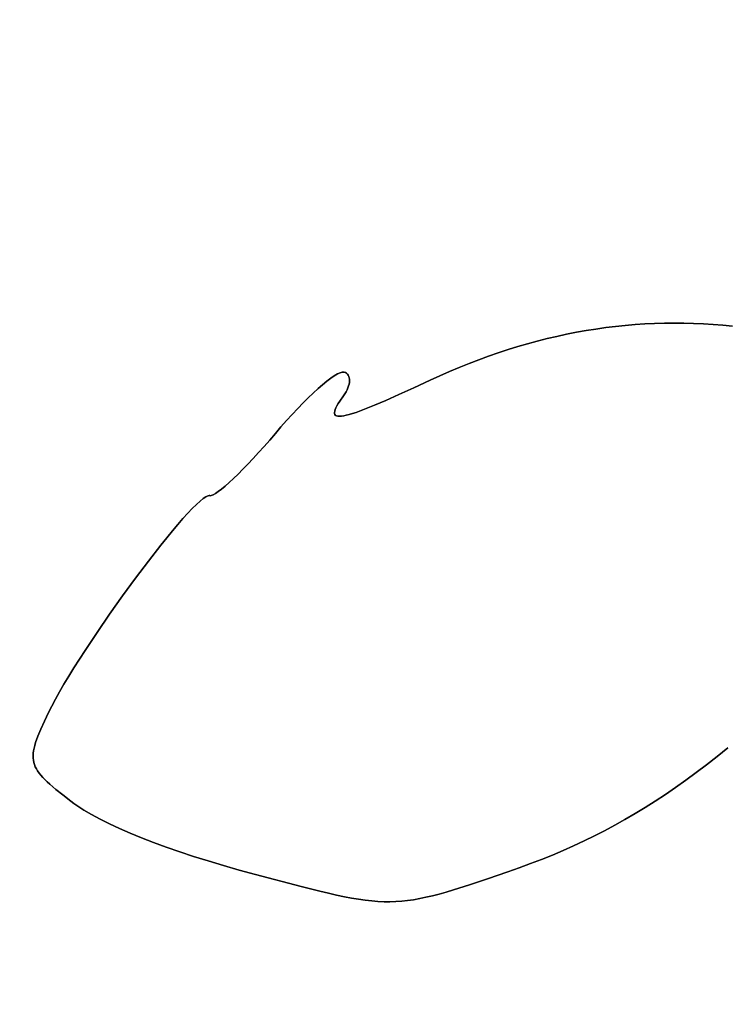
# Model space of a CAD drawing. Units: millimetres. Extents: x -11732 to 13262, y -12664 to 9874.
# Drawn here: x -7131 to -6911, y 1909 to 2216 of the extents above; entities that cross this region are included whole.
import ezdxf

# ---------------------------------------------------------------- set-up
doc = ezdxf.new("R2010")
doc.units = ezdxf.units.MM
doc.styles.get("Standard").update_dxf_attribs({"font": 'arial.ttf'})
doc.dimstyles.new('Kopia ISO-25', dxfattribs={"dimtxt": 300, "dimasz": 120, "dimexe": 1.25, "dimexo": 0.625, "dimgap": 100, "dimtad": 1, "dimlfac": 0.001, "dimrnd": 0.1, "dimtxsty": 'Standard', "dimblk": 'ARCHTICK', "dimcen": 2.5, "dimadec": 0, "dimazin": 0, "dimtfac": 1, "dimtmove": 0, "dimatfit": 3, "dimfxl": 1, "dimarcsym": 0})

# ---------------------------------------------------------------- blocks, each defined once
blk = doc.blocks.new('_ArchTick')
at = {"color": 0, "linetype": 'ByBlock', "const_width": 0.15}
blk.add_lwpolyline([(-0.5, -0.5), (0.5, 0.5)], dxfattribs=at)
blk = doc.blocks.new('*D2')
at = {"color": 0, "lineweight": -2}
for p, q in [((-7099.66, 3753.32), (-11256.03, 3753.32)), ((-11254.78, -12597.54), (-11254.78, 3753.32)), ((3337.94, -12597.54), (-11256.03, -12597.54))]:
    blk.add_line(p, q, dxfattribs=at)
at = {"layer": 'Defpoints', "color": 0}
for p in [(-11254.78, 3753.32), (-7099.03, 3753.32), (3338.57, -12597.54)]:
    blk.add_point(p, dxfattribs=at)
at = {"color": 0, "lineweight": -2, "xscale": 120, "yscale": 120, "zscale": 120}
for p, rotation in [((-11254.78, 3753.32), 90), ((-11254.78, -12597.54), 270)]:
    blk.add_blockref('_ArchTick', p, dxfattribs=dict(at, rotation=rotation))
at = {"color": 0, "insert": (-11535.07, -4422.11), "char_height": 300, "attachment_point": 5, "rotation": 90}
blk.add_mtext('16,4m', dxfattribs=at)
blk = doc.blocks.new('*D3')
at = {"color": 0, "lineweight": -2}
for p, q in [((-8599.03, 2253.95), (-8599.03, 6027.13)), ((7782.74, -9400.31), (7782.74, 6027.13)), ((-8599.03, 6025.88), (7782.74, 6025.88))]:
    blk.add_line(p, q, dxfattribs=at)
at = {"layer": 'Defpoints', "color": 0}
for p in [(7782.74, 6025.88), (-8599.03, 2253.32), (7782.74, -9400.93)]:
    blk.add_point(p, dxfattribs=at)
at = {"color": 0, "lineweight": -2, "xscale": 120, "yscale": 120, "zscale": 120, "rotation": 180}
blk.add_blockref('_ArchTick', (-8599.03, 6025.88), dxfattribs=at)
at = {"color": 0, "lineweight": -2, "xscale": 120, "yscale": 120, "zscale": 120}
blk.add_blockref('_ArchTick', (7782.74, 6025.88), dxfattribs=at)
at = {"color": 0, "insert": (-408.14, 6306.17), "char_height": 300, "attachment_point": 5}
blk.add_mtext('16,4m', dxfattribs=at)
blk = doc.blocks.new('*D4')
at = {"color": 0, "lineweight": -2}
for p, q in [((-7294.83, 897.08), (-7294.83, 5094.9)), ((6284.21, -9404.51), (6284.21, 5094.9)), ((-7294.83, 5093.65), (6284.21, 5093.65))]:
    blk.add_line(p, q, dxfattribs=at)
at = {"layer": 'Defpoints', "color": 0}
for p in [(6284.21, 5093.65), (-7294.83, 896.46), (6284.21, -9405.14)]:
    blk.add_point(p, dxfattribs=at)
at = {"color": 0, "lineweight": -2, "xscale": 120, "yscale": 120, "zscale": 120, "rotation": 180}
blk.add_blockref('_ArchTick', (-7294.83, 5093.65), dxfattribs=at)
at = {"color": 0, "lineweight": -2, "xscale": 120, "yscale": 120, "zscale": 120}
blk.add_blockref('_ArchTick', (6284.21, 5093.65), dxfattribs=at)
at = {"color": 0, "insert": (-505.31, 5373.94), "char_height": 300, "attachment_point": 5}
blk.add_mtext('13,6m', dxfattribs=at)
blk = doc.blocks.new('*D5')
at = {"color": 0, "lineweight": -2}
for p, q in [((-7053.77, 2263.19), (-10058.68, 2263.19)), ((-10057.43, 2263.19), (-10057.43, -11064.74)), ((3337.4, -11064.74), (-10058.68, -11064.74))]:
    blk.add_line(p, q, dxfattribs=at)
at = {"layer": 'Defpoints', "color": 0}
for p in [(-7053.15, 2263.19), (-10057.43, -11064.74), (3338.03, -11064.74)]:
    blk.add_point(p, dxfattribs=at)
at = {"color": 0, "lineweight": -2, "xscale": 120, "yscale": 120, "zscale": 120}
for p, rotation in [((-10057.43, 2263.19), 90), ((-10057.43, -11064.74), 270)]:
    blk.add_blockref('_ArchTick', p, dxfattribs=dict(at, rotation=rotation))
at = {"color": 0, "insert": (-10337.72, -4400.78), "char_height": 300, "attachment_point": 5, "rotation": 90}
blk.add_mtext('13,3m', dxfattribs=at)

msp = doc.modelspace()

# ---------------------------------------------------------------- linework, layer by layer
for p, q in [((-6951.37, 2119.872), (-6948.318, 2120.304)), ((-6948.318, 2120.304), (-6951.37, 2119.872)), ((-6948.318, 2120.304), (-6945.266, 2120.679)), ((-6945.266, 2120.679), (-6948.318, 2120.304)), ((-6945.266, 2120.679), (-6942.214, 2120.997)), ((-6942.214, 2120.997), (-6945.266, 2120.679)), ((-6942.214, 2120.997), (-6939.164, 2121.258)), ((-6939.164, 2121.258), (-6942.214, 2120.997)), ((-6939.164, 2121.258), (-6936.114, 2121.462)), ((-6936.114, 2121.462), (-6939.164, 2121.258)), ((-6936.114, 2121.462), (-6933.066, 2121.61)), ((-6933.066, 2121.61), (-6936.114, 2121.462)), ((-6933.066, 2121.61), (-6930.02, 2121.7)), ((-6930.02, 2121.7), (-6933.066, 2121.61)), ((-6930.02, 2121.7), (-6926.975, 2121.734)), ((-6926.975, 2121.734), (-6930.02, 2121.7)), ((-6926.975, 2121.734), (-6923.933, 2121.711)), ((-6923.933, 2121.711), (-6926.975, 2121.734)), ((-6923.933, 2121.711), (-6920.893, 2121.631)), ((-6920.893, 2121.631), (-6923.933, 2121.711)), ((-6920.893, 2121.631), (-6917.856, 2121.493)), ((-6917.856, 2121.493), (-6920.893, 2121.631)), ((-6917.856, 2121.493), (-6914.821, 2121.299)), ((-6914.821, 2121.299), (-6917.856, 2121.493)), ((-6914.821, 2121.299), (-6911.79, 2121.047)), ((-6911.79, 2121.047), (-6914.821, 2121.299)), ((-6911.79, 2121.047), (-6908.762, 2120.738)), ((-6908.762, 2120.738), (-6911.79, 2121.047)), ((-6966.629, 2116.866), (-6963.579, 2117.581)), ((-6963.579, 2117.581), (-6966.629, 2116.866)), ((-6963.579, 2117.581), (-6960.527, 2118.238)), ((-6960.527, 2118.238), (-6963.579, 2117.581)), ((-6960.527, 2118.238), (-6957.475, 2118.84)), ((-6957.475, 2118.84), (-6960.527, 2118.238)), ((-6957.475, 2118.84), (-6954.423, 2119.384)), ((-6954.423, 2119.384), (-6957.475, 2118.84)), ((-6954.423, 2119.384), (-6951.37, 2119.872)), ((-6951.37, 2119.872), (-6954.423, 2119.384)), ((-6978.819, 2113.445), (-6975.774, 2114.385)), ((-6975.774, 2114.385), (-6978.819, 2113.445)), ((-6975.774, 2114.385), (-6972.727, 2115.269)), ((-6972.727, 2115.269), (-6975.774, 2114.385)), ((-6972.727, 2115.269), (-6969.679, 2116.096)), ((-6969.679, 2116.096), (-6972.727, 2115.269)), ((-6969.679, 2116.096), (-6966.629, 2116.866)), ((-6966.629, 2116.866), (-6969.679, 2116.096)), ((-6987.94, 2110.289), (-6984.902, 2111.397)), ((-6984.902, 2111.397), (-6987.94, 2110.289)), ((-6984.902, 2111.397), (-6981.862, 2112.449)), ((-6981.862, 2112.449), (-6984.902, 2111.397)), ((-6981.862, 2112.449), (-6978.819, 2113.445)), ((-6978.819, 2113.445), (-6981.862, 2112.449)), ((-6994.007, 2107.903), (-6990.975, 2109.124)), ((-6990.975, 2109.124), (-6994.007, 2107.903)), ((-6990.975, 2109.124), (-6987.94, 2110.289)), ((-6987.94, 2110.289), (-6990.975, 2109.124)), ((-7034.123, 2104.504), (-7033.022, 2105.26)), ((-7033.022, 2105.26), (-7034.123, 2104.504)), ((-7033.022, 2105.26), (-7032.046, 2105.838)), ((-7032.046, 2105.838), (-7033.022, 2105.26)), ((-7032.046, 2105.838), (-7031.208, 2106.229)), ((-7031.208, 2106.229), (-7032.046, 2105.838)), ((-7031.208, 2106.229), (-7030.843, 2106.351)), ((-7030.843, 2106.351), (-7031.208, 2106.229)), ((-7030.843, 2106.351), (-7030.517, 2106.423)), ((-7030.517, 2106.423), (-7030.843, 2106.351)), ((-7030.517, 2106.423), (-7030.231, 2106.442)), ((-7030.231, 2106.442), (-7030.517, 2106.423)), ((-7030.231, 2106.442), (-7029.986, 2106.409)), ((-7029.986, 2106.409), (-7030.231, 2106.442)), ((-7029.986, 2106.409), (-7029.567, 2106.258)), ((-7029.567, 2106.258), (-7029.986, 2106.409)), ((-7029.567, 2106.258), (-7029.206, 2106.048)), ((-7029.206, 2106.048), (-7029.567, 2106.258)), ((-7029.206, 2106.048), (-7028.903, 2105.782)), ((-7028.903, 2105.782), (-7029.206, 2106.048)), ((-7028.903, 2105.782), (-7028.657, 2105.464)), ((-7028.657, 2105.464), (-7028.903, 2105.782)), ((-7028.469, 2105.099), (-7028.657, 2105.464)), ((-7028.657, 2105.464), (-7028.469, 2105.099)), ((-7028.469, 2105.099), (-7028.657, 2105.464)), ((-7028.339, 2104.689), (-7028.469, 2105.099)), ((-7028.469, 2105.099), (-7028.339, 2104.689)), ((-7028.339, 2104.689), (-7028.469, 2105.099)), ((-7003.082, 2103.905), (-7000.06, 2105.294)), ((-7000.06, 2105.294), (-7003.082, 2103.905)), ((-7000.06, 2105.294), (-6997.035, 2106.627)), ((-6997.035, 2106.627), (-7000.06, 2105.294)), ((-6997.035, 2106.627), (-6994.007, 2107.903)), ((-6994.007, 2107.903), (-6997.035, 2106.627)), ((-7038.075, 2101.27), (-7036.661, 2102.499)), ((-7036.661, 2102.499), (-7038.075, 2101.27)), ((-7036.661, 2102.499), (-7035.34, 2103.581)), ((-7035.34, 2103.581), (-7036.661, 2102.499)), ((-7035.34, 2103.581), (-7034.123, 2104.504)), ((-7034.123, 2104.504), (-7035.34, 2103.581)), ((-7028.76, 2101.516), (-7028.547, 2102.111)), ((-7028.547, 2102.111), (-7028.76, 2101.516)), ((-7028.76, 2101.516), (-7028.547, 2102.111)), ((-7028.547, 2102.111), (-7028.391, 2102.684)), ((-7028.391, 2102.684), (-7028.547, 2102.111)), ((-7028.547, 2102.111), (-7028.391, 2102.684)), ((-7028.391, 2102.684), (-7028.292, 2103.233)), ((-7028.292, 2103.233), (-7028.391, 2102.684)), ((-7028.391, 2102.684), (-7028.292, 2103.233)), ((-7028.266, 2104.239), (-7028.339, 2104.689)), ((-7028.339, 2104.689), (-7028.266, 2104.239)), ((-7028.266, 2104.239), (-7028.339, 2104.689)), ((-7028.292, 2103.233), (-7028.25, 2103.752)), ((-7028.25, 2103.752), (-7028.292, 2103.233)), ((-7028.292, 2103.233), (-7028.25, 2103.752)), ((-7028.25, 2103.752), (-7028.266, 2104.239)), ((-7028.266, 2104.239), (-7028.25, 2103.752)), ((-7028.25, 2103.752), (-7028.266, 2104.239)), ((-7008.227, 2101.509), (-7003.082, 2103.905)), ((-7003.082, 2103.905), (-7008.227, 2101.509)), ((-7041.138, 2098.405), (-7039.571, 2099.902)), ((-7039.571, 2099.902), (-7041.138, 2098.405)), ((-7039.571, 2099.902), (-7038.075, 2101.27)), ((-7038.075, 2101.27), (-7039.571, 2099.902)), ((-7030.179, 2098.998), (-7031.34, 2097.323)), ((-7031.34, 2097.323), (-7030.179, 2098.998)), ((-7029.739, 2099.641), (-7030.179, 2098.998)), ((-7030.179, 2098.998), (-7029.739, 2099.641)), ((-7029.356, 2100.277), (-7029.739, 2099.641)), ((-7029.739, 2099.641), (-7029.356, 2100.277)), ((-7029.356, 2100.277), (-7029.029, 2100.903)), ((-7029.029, 2100.903), (-7029.356, 2100.277)), ((-7029.356, 2100.277), (-7029.029, 2100.903)), ((-7029.029, 2100.903), (-7028.76, 2101.516)), ((-7028.76, 2101.516), (-7029.029, 2100.903)), ((-7029.029, 2100.903), (-7028.76, 2101.516)), ((-7016.917, 2097.592), (-7012.833, 2099.405)), ((-7012.833, 2099.405), (-7016.917, 2097.592)), ((-7012.833, 2099.405), (-7008.227, 2101.509)), ((-7008.227, 2101.509), (-7012.833, 2099.405)), ((-7044.442, 2095.066), (-7042.766, 2096.79)), ((-7042.766, 2096.79), (-7044.442, 2095.066)), ((-7042.766, 2096.79), (-7041.138, 2098.405)), ((-7041.138, 2098.405), (-7042.766, 2096.79)), ((-7032.513, 2095.28), (-7032.201, 2095.898)), ((-7032.201, 2095.898), (-7032.513, 2095.28)), ((-7032.513, 2095.28), (-7032.201, 2095.898)), ((-7032.201, 2095.898), (-7031.809, 2096.579)), ((-7031.809, 2096.579), (-7032.201, 2095.898)), ((-7032.201, 2095.898), (-7031.809, 2096.579)), ((-7031.34, 2097.323), (-7031.809, 2096.579)), ((-7031.809, 2096.579), (-7031.34, 2097.323)), ((-7023.582, 2094.823), (-7020.494, 2096.066)), ((-7020.494, 2096.066), (-7023.582, 2094.823)), ((-7020.494, 2096.066), (-7016.917, 2097.592)), ((-7016.917, 2097.592), (-7020.494, 2096.066)), ((-7047.899, 2091.331), (-7046.157, 2093.243)), ((-7046.157, 2093.243), (-7047.899, 2091.331)), ((-7046.157, 2093.243), (-7044.442, 2095.066)), ((-7044.442, 2095.066), (-7046.157, 2093.243)), ((-7032.951, 2093.81), (-7032.89, 2094.236)), ((-7032.89, 2094.236), (-7032.951, 2093.81)), ((-7032.951, 2093.81), (-7032.89, 2094.236)), ((-7032.951, 2093.81), (-7032.923, 2093.449)), ((-7032.923, 2093.449), (-7032.951, 2093.81)), ((-7032.923, 2093.449), (-7032.806, 2093.153)), ((-7032.806, 2093.153), (-7032.923, 2093.449)), ((-7032.89, 2094.236), (-7032.743, 2094.726)), ((-7032.743, 2094.726), (-7032.89, 2094.236)), ((-7032.89, 2094.236), (-7032.743, 2094.726)), ((-7032.806, 2093.153), (-7032.596, 2092.922)), ((-7032.596, 2092.922), (-7032.806, 2093.153)), ((-7032.743, 2094.726), (-7032.513, 2095.28)), ((-7032.513, 2095.28), (-7032.743, 2094.726)), ((-7032.743, 2094.726), (-7032.513, 2095.28)), ((-7032.596, 2092.922), (-7032.291, 2092.758)), ((-7032.291, 2092.758), (-7032.596, 2092.922)), ((-7032.291, 2092.758), (-7031.89, 2092.659)), ((-7031.89, 2092.659), (-7032.291, 2092.758)), ((-7031.89, 2092.659), (-7031.39, 2092.628)), ((-7031.39, 2092.628), (-7031.89, 2092.659)), ((-7031.39, 2092.628), (-7030.79, 2092.663)), ((-7030.79, 2092.663), (-7031.39, 2092.628)), ((-7030.79, 2092.663), (-7030.086, 2092.766)), ((-7030.086, 2092.766), (-7030.79, 2092.663)), ((-7030.086, 2092.766), (-7029.278, 2092.937)), ((-7029.278, 2092.937), (-7030.086, 2092.766)), ((-7029.278, 2092.937), (-7028.362, 2093.176)), ((-7028.362, 2093.176), (-7029.278, 2092.937)), ((-7028.362, 2093.176), (-7027.336, 2093.484)), ((-7027.336, 2093.484), (-7028.362, 2093.176)), ((-7027.336, 2093.484), (-7026.199, 2093.861)), ((-7026.199, 2093.861), (-7027.336, 2093.484)), ((-7026.199, 2093.861), (-7023.582, 2094.823)), ((-7023.582, 2094.823), (-7026.199, 2093.861)), ((-7049.657, 2089.339), (-7047.899, 2091.331)), ((-7047.899, 2091.331), (-7049.657, 2089.339)), ((-7053.179, 2085.214), (-7051.42, 2087.277)), ((-7051.42, 2087.277), (-7053.179, 2085.214)), ((-7051.42, 2087.277), (-7049.657, 2089.339)), ((-7049.657, 2089.339), (-7051.42, 2087.277)), ((-7054.922, 2083.218), (-7053.179, 2085.214)), ((-7053.179, 2085.214), (-7054.922, 2083.218)), ((-7058.321, 2079.467), (-7056.639, 2081.299)), ((-7056.639, 2081.299), (-7058.321, 2079.467)), ((-7056.639, 2081.299), (-7054.922, 2083.218)), ((-7054.922, 2083.218), (-7056.639, 2081.299)), ((-7061.533, 2076.104), (-7059.956, 2077.732)), ((-7059.956, 2077.732), (-7061.533, 2076.104)), ((-7059.956, 2077.732), (-7058.321, 2079.467)), ((-7058.321, 2079.467), (-7059.956, 2077.732)), ((-7064.475, 2073.207), (-7063.043, 2074.592)), ((-7063.043, 2074.592), (-7064.475, 2073.207)), ((-7063.043, 2074.592), (-7061.533, 2076.104)), ((-7061.533, 2076.104), (-7063.043, 2074.592)), ((-7067.064, 2070.857), (-7065.819, 2071.958)), ((-7065.819, 2071.958), (-7067.064, 2070.857)), ((-7065.819, 2071.958), (-7064.475, 2073.207)), ((-7064.475, 2073.207), (-7065.819, 2071.958)), ((-7071.158, 2067.978), (-7070.842, 2068.113)), ((-7070.842, 2068.113), (-7071.158, 2067.978)), ((-7070.842, 2068.113), (-7070.098, 2068.53)), ((-7070.098, 2068.53), (-7070.842, 2068.113)), ((-7070.098, 2068.53), (-7069.214, 2069.132)), ((-7069.214, 2069.132), (-7070.098, 2068.53)), ((-7069.214, 2069.132), (-7068.199, 2069.911)), ((-7068.199, 2069.911), (-7069.214, 2069.132)), ((-7068.199, 2069.911), (-7067.064, 2070.857)), ((-7067.064, 2070.857), (-7068.199, 2069.911)), ((-7077.336, 2063.834), (-7076.059, 2065.105)), ((-7076.059, 2065.105), (-7077.336, 2063.834)), ((-7076.059, 2065.105), (-7074.915, 2066.156)), ((-7074.915, 2066.156), (-7076.059, 2065.105)), ((-7074.915, 2066.156), (-7073.912, 2066.974)), ((-7073.912, 2066.974), (-7074.915, 2066.156)), ((-7073.912, 2066.974), (-7073.063, 2067.543)), ((-7073.063, 2067.543), (-7073.912, 2066.974)), ((-7073.063, 2067.543), (-7072.699, 2067.73)), ((-7072.699, 2067.73), (-7073.063, 2067.543)), ((-7072.699, 2067.73), (-7072.377, 2067.85)), ((-7072.377, 2067.85), (-7072.699, 2067.73)), ((-7072.377, 2067.85), (-7072.098, 2067.9)), ((-7072.098, 2067.9), (-7072.377, 2067.85)), ((-7072.377, 2067.85), (-7072.377, 2067.85)), ((-7072.098, 2067.9), (-7071.865, 2067.88)), ((-7071.865, 2067.88), (-7072.098, 2067.9)), ((-7071.865, 2067.88), (-7071.67, 2067.86)), ((-7071.67, 2067.86), (-7071.865, 2067.88)), ((-7071.67, 2067.86), (-7071.434, 2067.893)), ((-7071.434, 2067.893), (-7071.67, 2067.86)), ((-7071.434, 2067.893), (-7071.158, 2067.978)), ((-7071.158, 2067.978), (-7071.434, 2067.893)), ((-7080.242, 2060.69), (-7078.733, 2062.358)), ((-7078.733, 2062.358), (-7080.242, 2060.69)), ((-7078.733, 2062.358), (-7077.336, 2063.834)), ((-7077.336, 2063.834), (-7078.733, 2062.358)), ((-7083.548, 2056.837), (-7081.85, 2058.845)), ((-7081.85, 2058.845), (-7083.548, 2056.837)), ((-7081.85, 2058.845), (-7080.242, 2060.69)), ((-7080.242, 2060.69), (-7081.85, 2058.845)), ((-7085.325, 2054.68), (-7083.548, 2056.837)), ((-7083.548, 2056.837), (-7085.325, 2054.68)), ((-7087.17, 2052.389), (-7085.325, 2054.68)), ((-7085.325, 2054.68), (-7087.17, 2052.389)), ((-7091.023, 2047.46), (-7087.17, 2052.389)), ((-7087.17, 2052.389), (-7091.023, 2047.46)), ((-7095.023, 2042.164), (-7091.023, 2047.46)), ((-7091.023, 2047.46), (-7095.023, 2042.164)), ((-7099.085, 2036.614), (-7095.023, 2042.164)), ((-7095.023, 2042.164), (-7099.085, 2036.614)), ((-7103.125, 2030.924), (-7099.085, 2036.614)), ((-7099.085, 2036.614), (-7103.125, 2030.924)), ((-7107.059, 2025.207), (-7103.125, 2030.924)), ((-7103.125, 2030.924), (-7107.059, 2025.207)), ((-7110.801, 2019.578), (-7107.059, 2025.207)), ((-7107.059, 2025.207), (-7110.801, 2019.578)), ((-7112.574, 2016.832), (-7110.801, 2019.578)), ((-7110.801, 2019.578), (-7112.574, 2016.832)), ((-7114.267, 2014.15), (-7112.574, 2016.832)), ((-7112.574, 2016.832), (-7114.267, 2014.15)), ((-7115.87, 2011.547), (-7114.267, 2014.15)), ((-7114.267, 2014.15), (-7115.87, 2011.547)), ((-7117.373, 2009.037), (-7115.87, 2011.547)), ((-7115.87, 2011.547), (-7117.373, 2009.037)), ((-7118.764, 2006.634), (-7120.034, 2004.352)), ((-7120.034, 2004.352), (-7118.764, 2006.634)), ((-7118.764, 2006.634), (-7120.034, 2004.352)), ((-7117.373, 2009.037), (-7118.764, 2006.634)), ((-7118.764, 2006.634), (-7117.373, 2009.037)), ((-7117.373, 2009.037), (-7118.764, 2006.634)), ((-7120.034, 2004.352), (-7121.171, 2002.205)), ((-7121.171, 2002.205), (-7120.034, 2004.352)), ((-7120.034, 2004.352), (-7121.171, 2002.205)), ((-7121.171, 2002.205), (-7122.166, 2000.209)), ((-7122.166, 2000.209), (-7121.171, 2002.205)), ((-7121.171, 2002.205), (-7122.166, 2000.209)), ((-7123.475, 1997.45), (-7124.592, 1994.992)), ((-7124.592, 1994.992), (-7123.475, 1997.45)), ((-7123.475, 1997.45), (-7124.592, 1994.992)), ((-7122.166, 2000.209), (-7123.475, 1997.45)), ((-7123.475, 1997.45), (-7122.166, 2000.209)), ((-7122.166, 2000.209), (-7123.475, 1997.45)), ((-7125.51, 1992.8), (-7124.592, 1994.992)), ((-7124.592, 1994.992), (-7125.51, 1992.8)), ((-7126.219, 1990.84), (-7125.51, 1992.8)), ((-7125.51, 1992.8), (-7126.219, 1990.84)), ((-7126.975, 1987.47), (-7126.871, 1988.255)), ((-7126.871, 1988.255), (-7126.975, 1987.47)), ((-7126.871, 1988.255), (-7126.71, 1989.075)), ((-7126.71, 1989.075), (-7126.871, 1988.255)), ((-7126.71, 1989.075), (-7126.492, 1989.935)), ((-7126.492, 1989.935), (-7126.71, 1989.075)), ((-7126.492, 1989.935), (-7126.219, 1990.84)), ((-7126.219, 1990.84), (-7126.492, 1989.935)), ((-6910.234, 1989.159), (-6913.562, 1986.48)), ((-6913.562, 1986.48), (-6910.234, 1989.159)), ((-7127.019, 1986.718), (-7126.975, 1987.47)), ((-7126.975, 1987.47), (-7127.019, 1986.718)), ((-7127.004, 1985.992), (-7127.019, 1986.718)), ((-7127.019, 1986.718), (-7127.004, 1985.992)), ((-7126.928, 1985.288), (-7127.004, 1985.992)), ((-7127.004, 1985.992), (-7126.928, 1985.288)), ((-7126.79, 1984.603), (-7126.928, 1985.288)), ((-7126.928, 1985.288), (-7126.79, 1984.603)), ((-6913.562, 1986.48), (-6916.848, 1983.91)), ((-6916.848, 1983.91), (-6913.562, 1986.48)), ((-7126.588, 1983.931), (-7126.79, 1984.603)), ((-7126.79, 1984.603), (-7126.588, 1983.931)), ((-7126.322, 1983.269), (-7126.588, 1983.931)), ((-7126.588, 1983.931), (-7126.322, 1983.269)), ((-7125.991, 1982.612), (-7126.322, 1983.269)), ((-7126.322, 1983.269), (-7125.991, 1982.612)), ((-7125.593, 1981.955), (-7125.991, 1982.612)), ((-7125.991, 1982.612), (-7125.593, 1981.955)), ((-6916.848, 1983.91), (-6920.098, 1981.444)), ((-6920.098, 1981.444), (-6916.848, 1983.91)), ((-7125.127, 1981.294), (-7125.593, 1981.955)), ((-7125.593, 1981.955), (-7125.127, 1981.294)), ((-7124.593, 1980.625), (-7125.127, 1981.294)), ((-7125.127, 1981.294), (-7124.593, 1980.625)), ((-7123.989, 1979.944), (-7124.593, 1980.625)), ((-7124.593, 1980.625), (-7123.989, 1979.944)), ((-7123.314, 1979.245), (-7123.989, 1979.944)), ((-7123.989, 1979.944), (-7123.314, 1979.245)), ((-7122.567, 1978.525), (-7123.314, 1979.245)), ((-7123.314, 1979.245), (-7122.567, 1978.525)), ((-6923.318, 1979.079), (-6926.514, 1976.81)), ((-6926.514, 1976.81), (-6923.318, 1979.079)), ((-6920.098, 1981.444), (-6923.318, 1979.079)), ((-6923.318, 1979.079), (-6920.098, 1981.444)), ((-7121.747, 1977.779), (-7122.567, 1978.525)), ((-7122.567, 1978.525), (-7121.747, 1977.779)), ((-7119.882, 1976.192), (-7121.747, 1977.779)), ((-7121.747, 1977.779), (-7119.882, 1976.192)), ((-7117.712, 1974.448), (-7119.882, 1976.192)), ((-7119.882, 1976.192), (-7117.712, 1974.448)), ((-6926.514, 1976.81), (-6929.69, 1974.635)), ((-6929.69, 1974.635), (-6926.514, 1976.81)), ((-7115.227, 1972.513), (-7117.712, 1974.448)), ((-7117.712, 1974.448), (-7115.227, 1972.513)), ((-6929.69, 1974.635), (-6932.853, 1972.548)), ((-6932.853, 1972.548), (-6929.69, 1974.635)), ((-7114.306, 1971.824), (-7115.227, 1972.513)), ((-7115.227, 1972.513), (-7114.306, 1971.824)), ((-7113.32, 1971.13), (-7114.306, 1971.824)), ((-7114.306, 1971.824), (-7113.32, 1971.13)), ((-7111.159, 1969.73), (-7113.32, 1971.13)), ((-7113.32, 1971.13), (-7111.159, 1969.73)), ((-7108.749, 1968.315), (-7111.159, 1969.73)), ((-7111.159, 1969.73), (-7108.749, 1968.315)), ((-6936.009, 1970.547), (-6939.162, 1968.627)), ((-6939.162, 1968.627), (-6936.009, 1970.547)), ((-6932.853, 1972.548), (-6936.009, 1970.547)), ((-6936.009, 1970.547), (-6932.853, 1972.548)), ((-7106.098, 1966.887), (-7108.749, 1968.315)), ((-7108.749, 1968.315), (-7106.098, 1966.887)), ((-7103.21, 1965.448), (-7106.098, 1966.887)), ((-7106.098, 1966.887), (-7103.21, 1965.448)), ((-6942.319, 1966.783), (-6945.485, 1965.014)), ((-6945.485, 1965.014), (-6942.319, 1966.783)), ((-6939.162, 1968.627), (-6942.319, 1966.783)), ((-6942.319, 1966.783), (-6939.162, 1968.627)), ((-7100.093, 1964.002), (-7103.21, 1965.448)), ((-7103.21, 1965.448), (-7100.093, 1964.002)), ((-7096.752, 1962.55), (-7100.093, 1964.002)), ((-7100.093, 1964.002), (-7096.752, 1962.55)), ((-6945.485, 1965.014), (-6948.666, 1963.313)), ((-6948.666, 1963.313), (-6945.485, 1965.014)), ((-7093.194, 1961.095), (-7096.752, 1962.55)), ((-7096.752, 1962.55), (-7093.194, 1961.095)), ((-7089.424, 1959.639), (-7093.194, 1961.095)), ((-7093.194, 1961.095), (-7089.424, 1959.639)), ((-6951.867, 1961.678), (-6955.093, 1960.105)), ((-6955.093, 1960.105), (-6951.867, 1961.678)), ((-6948.666, 1963.313), (-6951.867, 1961.678)), ((-6951.867, 1961.678), (-6948.666, 1963.313)), ((-7085.448, 1958.186), (-7089.424, 1959.639)), ((-7089.424, 1959.639), (-7085.448, 1958.186)), ((-7081.273, 1956.736), (-7085.448, 1958.186)), ((-7085.448, 1958.186), (-7081.273, 1956.736)), ((-6958.352, 1958.589), (-6961.647, 1957.127)), ((-6961.647, 1957.127), (-6958.352, 1958.589)), ((-6955.093, 1960.105), (-6958.352, 1958.589)), ((-6958.352, 1958.589), (-6955.093, 1960.105)), ((-7076.906, 1955.293), (-7081.273, 1956.736)), ((-7081.273, 1956.736), (-7076.906, 1955.293)), ((-7072.35, 1953.859), (-7076.906, 1955.293)), ((-7076.906, 1955.293), (-7072.35, 1953.859)), ((-6964.986, 1955.714), (-6968.372, 1954.348)), ((-6968.372, 1954.348), (-6964.986, 1955.714)), ((-6961.647, 1957.127), (-6964.986, 1955.714)), ((-6964.986, 1955.714), (-6961.647, 1957.127)), ((-7067.614, 1952.437), (-7072.35, 1953.859)), ((-7072.35, 1953.859), (-7067.614, 1952.437)), ((-7062.703, 1951.029), (-7067.614, 1952.437)), ((-7067.614, 1952.437), (-7062.703, 1951.029)), ((-6975.313, 1951.737), (-6978.879, 1950.485)), ((-6978.879, 1950.485), (-6975.313, 1951.737)), ((-6971.813, 1953.024), (-6975.313, 1951.737)), ((-6975.313, 1951.737), (-6971.813, 1953.024)), ((-6968.372, 1954.348), (-6971.813, 1953.024)), ((-6971.813, 1953.024), (-6968.372, 1954.348)), ((-7057.624, 1949.636), (-7062.703, 1951.029)), ((-7062.703, 1951.029), (-7057.624, 1949.636)), ((-7043.411, 1945.871), (-7057.624, 1949.636)), ((-7057.624, 1949.636), (-7043.411, 1945.871)), ((-6985.208, 1948.318), (-6990.812, 1946.438)), ((-6990.812, 1946.438), (-6985.208, 1948.318)), ((-6978.879, 1950.485), (-6985.208, 1948.318)), ((-6985.208, 1948.318), (-6978.879, 1950.485)), ((-7037.523, 1944.395), (-7043.411, 1945.871)), ((-7043.411, 1945.871), (-7037.523, 1944.395)), ((-6990.812, 1946.438), (-6995.805, 1944.845)), ((-6995.805, 1944.845), (-6990.812, 1946.438)), ((-7034.832, 1943.759), (-7037.523, 1944.395)), ((-7037.523, 1944.395), (-7034.832, 1943.759)), ((-7032.292, 1943.192), (-7034.832, 1943.759)), ((-7034.832, 1943.759), (-7032.292, 1943.192)), ((-7029.888, 1942.693), (-7032.292, 1943.192)), ((-7032.292, 1943.192), (-7029.888, 1942.693)), ((-7027.605, 1942.263), (-7029.888, 1942.693)), ((-7029.888, 1942.693), (-7027.605, 1942.263)), ((-7025.429, 1941.901), (-7027.605, 1942.263)), ((-7027.605, 1942.263), (-7025.429, 1941.901)), ((-7006.372, 1942.107), (-7008.273, 1941.771)), ((-7008.273, 1941.771), (-7006.372, 1942.107)), ((-7004.42, 1942.513), (-7006.372, 1942.107)), ((-7006.372, 1942.107), (-7004.42, 1942.513)), ((-7002.401, 1942.989), (-7004.42, 1942.513)), ((-7004.42, 1942.513), (-7002.401, 1942.989)), ((-7000.302, 1943.537), (-7002.401, 1942.989)), ((-7002.401, 1942.989), (-7000.302, 1943.537)), ((-6998.108, 1944.155), (-7000.302, 1943.537)), ((-7000.302, 1943.537), (-6998.108, 1944.155)), ((-6995.805, 1944.845), (-6998.108, 1944.155)), ((-6998.108, 1944.155), (-6995.805, 1944.845)), ((-7023.345, 1941.609), (-7025.429, 1941.901)), ((-7025.429, 1941.901), (-7023.345, 1941.609)), ((-7021.339, 1941.386), (-7023.345, 1941.609)), ((-7023.345, 1941.609), (-7021.339, 1941.386)), ((-7019.397, 1941.232), (-7021.339, 1941.386)), ((-7021.339, 1941.386), (-7019.397, 1941.232)), ((-7017.504, 1941.147), (-7019.397, 1941.232)), ((-7019.397, 1941.232), (-7017.504, 1941.147)), ((-7015.646, 1941.132), (-7017.504, 1941.147)), ((-7017.504, 1941.147), (-7015.646, 1941.132)), ((-7013.808, 1941.187), (-7015.646, 1941.132)), ((-7015.646, 1941.132), (-7013.808, 1941.187)), ((-7011.976, 1941.312), (-7013.808, 1941.187)), ((-7013.808, 1941.187), (-7011.976, 1941.312)), ((-7010.136, 1941.506), (-7011.976, 1941.312)), ((-7011.976, 1941.312), (-7010.136, 1941.506)), ((-7008.273, 1941.771), (-7010.136, 1941.506)), ((-7010.136, 1941.506), (-7008.273, 1941.771))]:
    msp.add_line(p, q)
msp.add_arc((-7099.032, 2253.324), 1500, 65.557108, 182.760786)

# ---------------------------------------------------------------- dimensions: what is measured, and where the dimension line sits
for base, p1, p2, picture, middle in [((7782.743, 6025.881, 4323), (-8599.032, 2253.324), (7782.743, -9400.933), '*D3', (-408.145, 6306.167, 4323)), ((6284.207, 5093.654, 4323), (-7294.83, 896.46), (6284.207, -9405.138), '*D4', (-505.311, 5373.94, 4323))]:
    dim = msp.add_linear_dim(base=base, p1=p1, p2=p2, dimstyle='Kopia ISO-25', override={"dimpost": 'm'})
    dim.commit()
    dim.dimension.update_dxf_attribs({"geometry": picture, "text_midpoint": middle})
for base, p1, p2, picture, middle in [((-11254.783, 3753.324, 4323), (3338.568, -12597.542), (-7099.032, 3753.324), '*D2', (-11535.07, -4422.109, 4323)), ((-10057.431, -11064.745, 4323), (-7053.149, 2263.188), (3338.026, -11064.745), '*D5', (-10337.718, -4400.779, 4323))]:
    dim = msp.add_linear_dim(base=base, p1=p1, p2=p2, angle=90, dimstyle='Kopia ISO-25', override={"dimpost": 'm'})
    dim.commit()
    dim.dimension.update_dxf_attribs({"geometry": picture, "text_midpoint": middle})

doc.saveas('drawing.dxf')
